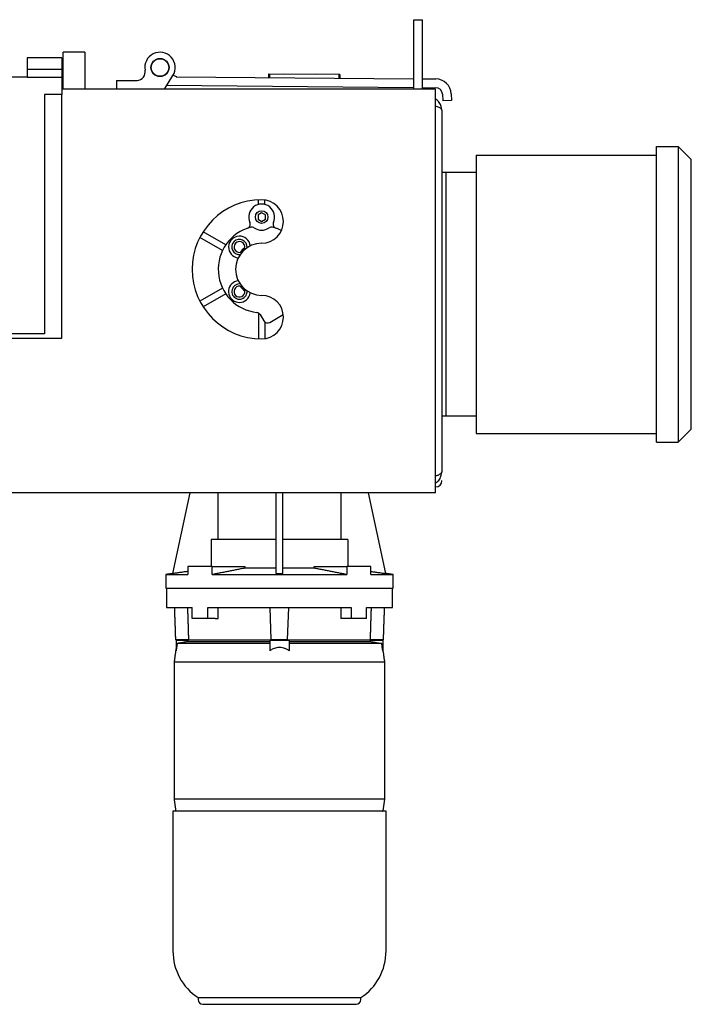
# Model space of a CAD drawing. Extents: x -181 to 1029, y -1270 to -471.
# Drawn here: x 774 to 793, y -965 to -936 of the extents above; entities that cross this region are included whole.
import ezdxf

# ---------------------------------------------------------------- set-up
doc = ezdxf.new("R2010")
doc.units = 0
doc.header["$LTSCALE"] = 8
doc.header["$MEASUREMENT"] = 0
doc.layers.get('0').update_dxf_attribs({"linetype": 'CONTINUOUS'})
doc.layers.add('ELEC', color=3, linetype='CONTINUOUS')
doc.layers.add('ELECT', color=3, linetype='CONTINUOUS')

# ---------------------------------------------------------------- blocks, each defined once
blk = doc.blocks.new('MD30 BRAKE MOTOR SIDE')
at = {"layer": 'ELECT'}
for p, q in [((22.822, -13.931), (23.321, -11.609)), ((24.118, -11.609), (24.118, -12.955)), ((25.788, -13.931), (25.788, -11.609)), ((25.985, -13.931), (25.985, -11.609)), ((27.656, -11.609), (27.656, -12.955)), ((28.952, -13.931), (28.452, -11.609)), ((25.788, -12.955), (23.921, -12.955)), ((23.921, -12.955), (23.921, -13.723)), ((27.853, -12.955), (25.985, -12.955)), ((27.853, -12.955), (27.853, -13.723)), ((23.951, -13.723), (23.255, -13.723)), ((23.255, -13.723), (23.255, -13.959)), ((23.951, -13.723), (24.887, -13.723)), ((23.951, -13.959), (23.951, -13.723)), ((24.887, -13.723), (24.887, -13.776)), ((25.788, -13.776), (24.887, -13.776)), ((26.887, -13.776), (25.985, -13.776)), ((26.887, -13.723), (27.823, -13.723)), ((26.887, -13.776), (26.887, -13.723)), ((28.519, -13.723), (27.823, -13.723)), ((27.823, -13.723), (27.823, -13.959)), ((28.519, -13.959), (28.519, -13.723)), ((22.619, -13.959), (23.255, -13.959)), ((23.951, -13.959), (27.823, -13.959)), ((28.519, -13.959), (29.155, -13.959)), ((22.619, -14.353), (25.887, -14.353)), ((25.887, -14.353), (29.155, -14.353)), ((22.639, -14.904), (23.378, -14.904)), ((23.378, -15.219), (23.378, -14.904)), ((23.824, -14.904), (27.95, -14.904)), ((23.824, -15.219), (23.824, -14.904)), ((25.651, -15.837), (25.618, -14.904)), ((26.123, -15.837), (26.156, -14.904)), ((27.95, -14.904), (27.95, -15.219)), ((28.396, -14.904), (29.135, -14.904)), ((28.396, -15.219), (28.396, -14.904)), ((28.912, -14.904), (29.017, -14.904)), ((23.824, -15.219), (23.378, -15.219)), ((24.033, -15.219), (23.824, -15.219)), ((24.033, -15.219), (24.125, -15.219)), ((27.741, -15.219), (27.649, -15.219)), ((27.95, -15.219), (27.741, -15.219)), ((28.396, -15.219), (27.95, -15.219)), ((23.131, -15.837), (22.895, -15.837)), ((22.914, -15.849), (22.914, -16.149)), ((22.914, -15.849), (23.264, -15.849)), ((23.26, -15.837), (23.131, -15.837)), ((23.26, -15.837), (25.651, -15.837)), ((23.264, -15.888), (23.264, -15.849)), ((25.611, -15.849), (25.611, -16.149)), ((25.611, -15.849), (26.163, -15.849)), ((26.123, -15.837), (25.651, -15.837)), ((26.123, -15.837), (28.514, -15.837)), ((26.163, -15.849), (26.163, -16.149)), ((28.51, -15.849), (28.859, -15.849)), ((28.51, -15.888), (28.51, -15.849)), ((28.643, -15.837), (28.514, -15.837)), ((28.879, -15.837), (28.643, -15.837)), ((28.859, -15.849), (28.859, -16.149)), ((25.611, -15.944), (22.943, -15.944)), ((23.264, -15.888), (25.611, -15.888)), ((26.163, -15.888), (28.51, -15.888)), ((28.83, -15.944), (26.163, -15.944)), ((28.918, -16.479), (22.855, -16.479)), ((28.918, -20.416), (22.855, -20.416)), ((28.953, -20.77), (22.821, -20.77)), ((22.914, -20.745), (22.914, -20.77)), ((28.859, -20.745), (28.859, -20.77)), ((23.544, -26.129), (25.887, -26.129)), ((23.682, -26.321), (28.092, -26.321)), ((25.887, -26.129), (28.229, -26.129))]:
    blk.add_line(p, q, dxfattribs=at)
for centre, radius, start, end in [((24.43, -24.786), 1.609, 180, 236.6061), ((27.344, -24.786), 1.609, 303.3939, 0), ((23.682, -26.183), 0.138, 180, 270), ((28.092, -26.183), 0.138, 270, 0)]:
    blk.add_arc(centre, radius, start, end, dxfattribs=at)
for points in [[(23.255, -13.87), (22.822, -13.931)], [(24.887, -13.776), (23.951, -13.959)], [(27.823, -13.959), (26.887, -13.776)], [(28.519, -13.87), (28.952, -13.931)], [(22.822, -13.93), (22.619, -13.959)], [(22.619, -13.959), (22.619, -14.353)], [(25.788, -13.931), (25.985, -13.931)], [(29.155, -13.959), (28.952, -13.93)], [(29.155, -14.353), (29.155, -13.959)], [(22.639, -14.353), (22.639, -14.904)], [(29.135, -14.904), (29.135, -14.353)], [(22.862, -14.904), (22.895, -15.837)], [(23.279, -15.837), (23.25, -14.904)], [(24.125, -15.219), (24.125, -14.904)], [(27.649, -14.904), (27.649, -15.219)], [(28.524, -14.904), (28.494, -15.837)], [(28.879, -15.837), (28.912, -14.904)], [(23.249, -15.837), (23.249, -15.849)], [(28.525, -15.849), (28.525, -15.837)], [(22.914, -16.061), (22.855, -16.479)], [(22.943, -15.944), (22.914, -16.149)], [(23.264, -15.888), (22.943, -15.944)], [(28.51, -15.888), (28.83, -15.944)], [(28.859, -16.149), (28.83, -15.944)], [(28.918, -16.479), (28.86, -16.061)], [(22.855, -16.479), (22.855, -20.416)], [(28.918, -20.416), (28.918, -16.479)], [(22.855, -20.416), (22.905, -20.77)], [(28.869, -20.77), (28.918, -20.416)], [(22.821, -20.77), (22.821, -24.786)], [(22.914, -20.745), (22.918, -20.77)], [(28.856, -20.77), (28.859, -20.745)], [(28.953, -24.786), (28.953, -20.77)], [(23.544, -26.129), (23.544, -26.183)], [(28.229, -26.183), (28.229, -26.129)]]:
    blk.add_open_spline(points, degree=1, dxfattribs=at)
blk.add_open_spline([(26.163, -16.149), (26.139, -16.134), (26.091, -16.105), (26.012, -16.074), (25.928, -16.058), (25.822, -16.058), (25.713, -16.088), (25.641, -16.131), (25.611, -16.149)], degree=3, knots=[0, 0, 0, 0, 0.143198, 0.286177, 0.431004, 0.57573, 0.822475, 1, 1, 1, 1], dxfattribs=at)

msp = doc.modelspace()

# ---------------------------------------------------------------- linework, layer by layer
for p, q in [((784.855, -938.408), (784.855, -936.408)), ((784.855, -936.408), (785.105, -936.408)), ((785.105, -938.408), (785.105, -936.408)), ((774.768, -938.015), (774.768, -937.345)), ((775.393, -937.345), (775.393, -938.015)), ((773.73, -937.503), (773.73, -937.831)), ((774.73, -937.503), (774.73, -937.831)), ((773.73, -937.831), (773.73, -938.063)), ((773.73, -937.831), (774.73, -937.831)), ((774.73, -937.831), (774.73, -938.063)), ((777.815, -937.793), (777.815, -937.78)), ((780.678, -937.97), (780.677, -938.07)), ((780.704, -937.97), (780.703, -938.07)), ((782.704, -937.988), (780.704, -937.97)), ((782.068, -937.982), (780.704, -937.97)), ((782.704, -937.988), (781.129, -937.974)), ((782.704, -937.988), (781.129, -937.974)), ((782.704, -937.988), (782.703, -938.088)), ((782.73, -937.988), (782.729, -938.088)), ((773.73, -938.063), (766.23, -938.063)), ((773.73, -938.063), (774.73, -938.063)), ((774.73, -938.063), (774.73, -938.564)), ((774.73, -938.063), (774.73, -938.063)), ((774.768, -938.408), (774.768, -938.015)), ((775.393, -938.015), (775.393, -938.408)), ((776.305, -938.158), (776.305, -938.408)), ((776.305, -938.158), (776.895, -938.158)), ((777.68, -938.408), (777.926, -938.015)), ((778.024, -938.047), (784.85, -938.107)), ((785.1, -938.109), (785.488, -938.113)), ((785.48, -938.408), (774.73, -938.408)), ((777.743, -938.294), (784.845, -938.357)), ((785.095, -938.359), (785.486, -938.363)), ((785.48, -938.787), (785.48, -938.408)), ((785.684, -938.554), (785.692, -938.739)), ((785.933, -938.543), (785.941, -938.728)), ((774.23, -938.564), (774.23, -945.44)), ((774.73, -938.564), (774.23, -938.564)), ((774.73, -945.565), (774.73, -938.564)), ((785.48, -949.637), (785.48, -938.787)), ((785.941, -938.728), (785.692, -938.739)), ((785.659, -939.007), (785.659, -949.417)), ((786.654, -940.307), (786.654, -948.307)), ((785.779, -940.807), (785.659, -940.807)), ((785.779, -940.807), (785.779, -947.807)), ((785.904, -940.807), (785.779, -940.807)), ((786.409, -940.807), (785.904, -940.807)), ((786.654, -940.807), (786.409, -940.807)), ((786.654, -940.807), (786.654, -947.807)), ((780.386, -941.723), (780.386, -941.589)), ((780.574, -941.723), (780.574, -941.594)), ((779.448, -942.883), (778.797, -942.507)), ((779.354, -943.045), (778.703, -942.669)), ((779.354, -944.129), (778.703, -944.505)), ((779.448, -944.291), (778.797, -944.667)), ((780.386, -944.842), (780.386, -945.585)), ((780.439, -944.891), (780.541, -945.067)), ((780.712, -945.113), (781.101, -944.888)), ((780.574, -945.105), (780.574, -945.58)), ((765.23, -945.565), (774.73, -945.565)), ((774.23, -945.439), (765.73, -945.439)), ((774.23, -945.44), (765.73, -945.44)), ((785.779, -947.807), (785.659, -947.807)), ((785.904, -947.807), (785.779, -947.807)), ((786.409, -947.807), (785.904, -947.807)), ((786.654, -947.807), (786.409, -947.807)), ((785.48, -950.016), (785.48, -949.637)), ((785.48, -950.016), (737.48, -950.016))]:
    msp.add_line(p, q)
msp.add_lwpolyline([(780.48, -941.964), (780.375, -942.025), (780.375, -942.147), (780.48, -942.208), (780.586, -942.147), (780.586, -942.025)], close=True)
at = {"flags": 128}
msp.add_lwpolyline([(780.111, -944.383), (780.138, -944.321), (780.151, -944.261)], dxfattribs=at)
for centre, radius in [((777.555, -937.783), 0.26), ((777.555, -937.783), 0.25), ((780.48, -942.086), 0.182)]:
    msp.add_circle(centre, radius)
for centre, radius, start, end in [((777.555, -937.783), 0.438, 327.9636, 190.5197), ((776.879, -937.908), 0.25, 273.6917, 10.5197), ((778.065, -937.79), 0.25, 238.2135, 261.7111), ((785.484, -938.563), 0.45, 2.4948, 89.4948), ((785.484, -938.563), 0.2, 2.4948, 89.4948), ((780.48, -943.587), 2, 90, 270), ((780.48, -942.212), 0.625, 270, 90), ((780.48, -942.086), 0.375, 335.9101, 204.0899), ((780.024, -942.29), 0.125, 289.3881, 24.0899), ((780.937, -942.29), 0.125, 155.9101, 250.6119), ((780.48, -943.587), 1.25, 104.5649, 263.7785), ((780.197, -942.498), 0.125, 55.5407, 104.5649), ((780.48, -942.086), 0.375, 235.5407, 304.4593), ((780.763, -942.498), 0.125, 75.4351, 124.4593), ((780.48, -943.587), 1.25, 62.9877, 75.4351), ((779.84, -942.947), 0.313, 6.2314, 263.7686), ((779.84, -942.947), 0.219, 354.7583, 275.2417), ((779.84, -942.947), 0.156, 321.5985, 308.4015), ((780.48, -943.587), 0.75, 90, 270), ((780.48, -943.587), 0.787, 128.0127, 141.9873), ((779.84, -944.227), 0.313, 96.2314, 330), ((779.84, -944.227), 0.219, 84.7583, 330), ((779.84, -944.227), 0.156, 51.5985, 330), ((780.48, -943.587), 0.787, 218.0127, 231.9873), ((779.84, -944.227), 0.156, 330, 38.4015), ((779.84, -944.227), 0.219, 330, 5.2417), ((780.48, -944.962), 0.625, 270, 90), ((780.331, -944.954), 0.125, 30, 83.7785), ((780.649, -945.005), 0.125, 210, 300), ((785.488, -949.665), 0.18, 270, 0)]:
    msp.add_arc(centre, radius, start, end)
for points in [[(775.393, -937.345), (774.768, -937.345)], [(774.73, -937.503), (773.73, -937.503)], [(774.768, -937.533), (774.73, -937.533)], [(780.704, -937.97), (780.703, -938.07)], [(774.73, -938.033), (774.768, -938.033)]]:
    msp.add_open_spline(points, degree=1)
for points, knots in [([(780.69, -937.97), (780.689, -937.97), (780.678, -937.97), (780.678, -937.97), (780.678, -937.97)], [0, 0, 0, 0, 0.139054, 1, 1, 1, 1]), ([(782.73, -937.988), (782.729, -937.988), (782.729, -937.988), (782.714, -937.988), (782.711, -937.988)], [0, 0, 0, 0, 0.765265, 1, 1, 1, 1]), ([(785.659, -939.007), (785.655, -938.962), (785.645, -938.873), (785.579, -938.758), (785.511, -938.71), (785.48, -938.688)], [0, 0, 0, 0, 0.351279, 0.702632, 1, 1, 1, 1]), ([(785.48, -938.883), (785.496, -938.889), (785.552, -938.91), (785.617, -938.945), (785.656, -938.98), (785.659, -939.001), (785.659, -939.007)], [0, 0, 0, 0, 0.143775, 0.496138, 0.848499, 1, 1, 1, 1]), ([(785.659, -949.417), (785.655, -949.431), (785.645, -949.461), (785.579, -949.502), (785.511, -949.529), (785.48, -949.541)], [0, 0, 0, 0, 0.351279, 0.70263, 1, 1, 1, 1]), ([(785.48, -949.732), (785.496, -949.724), (785.552, -949.694), (785.617, -949.603), (785.656, -949.5), (785.659, -949.436), (785.659, -949.417)], [0, 0, 0, 0, 0.143775, 0.496139, 0.848497, 1, 1, 1, 1])]:
    msp.add_open_spline(points, degree=3, knots=knots)
at = {"layer": 'ELEC'}
for p, q in [((791.842, -948.557), (791.842, -940.057)), ((791.842, -940.057), (792.467, -940.057)), ((792.467, -940.057), (792.467, -948.557)), ((792.467, -940.057), (792.842, -940.432)), ((786.654, -940.307), (791.842, -940.307)), ((792.842, -948.182), (792.842, -940.432)), ((792.467, -948.557), (792.842, -948.182)), ((786.654, -948.307), (791.842, -948.307)), ((791.842, -948.557), (792.467, -948.557))]:
    msp.add_line(p, q, dxfattribs=at)

# ---------------------------------------------------------------- block references
msp.add_blockref('MD30 BRAKE MOTOR SIDE', (755.105, -938.408))

doc.saveas('drawing.dxf')
